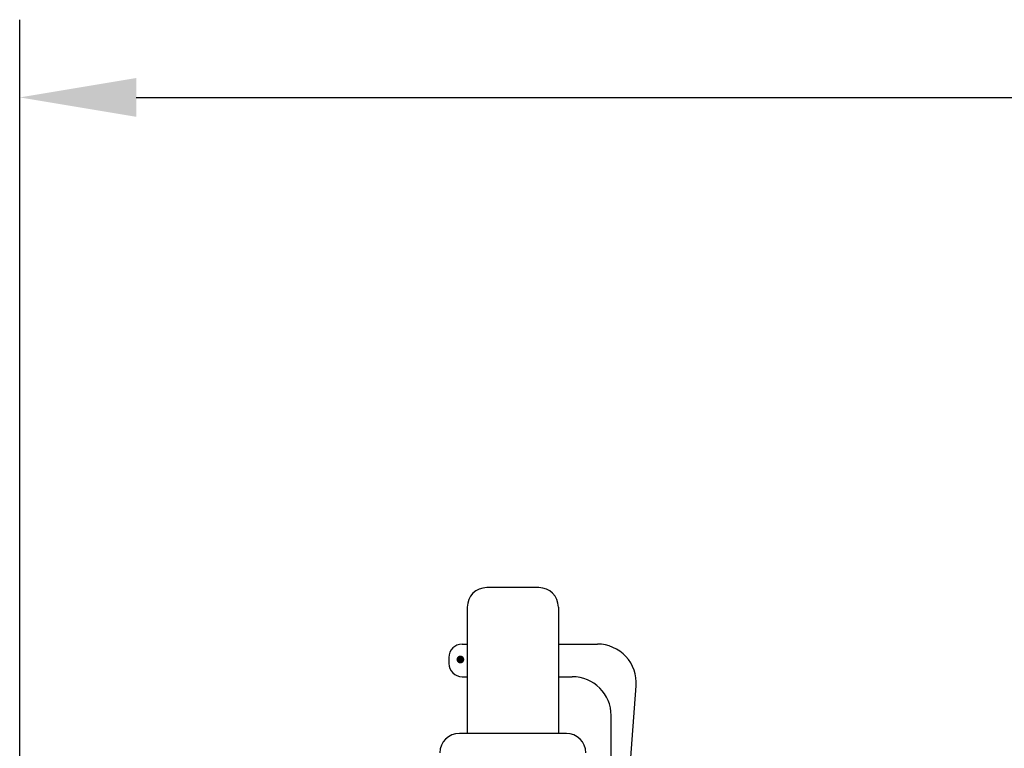
# Model space of a CAD drawing. Extents: x -65 to 96, y 199 to 400.
# Drawn here: x -34 to -22, y 309 to 319 of the extents above; entities that cross this region are included whole.
import ezdxf

# ---------------------------------------------------------------- set-up
doc = ezdxf.new("R2010")
doc.units = 0
doc.header["$LTSCALE"] = 0.25
doc.header["$MEASUREMENT"] = 0
doc.layers.get('0').update_dxf_attribs({"color": 250, "linetype": 'CONTINUOUS'})
doc.layers.get('DEFPOINTS').update_dxf_attribs({"linetype": 'CONTINUOUS'})
doc.layers.add('1', color=1, linetype='CONTINUOUS')
doc.layers.add('DIM-TEXT', color=3, linetype='CONTINUOUS')
doc.styles.add('TXT', font='txt')
doc.dimstyles.get("Standard").update_dxf_attribs({"dimtxt": 0.18, "dimasz": 0.18, "dimexe": 0.18, "dimexo": 0.0625, "dimgap": 0.09, "dimtad": 0, "dimtih": 1, "dimtoh": 1, "dimdec": 4, "dimzin": 0, "dimdsep": 46, "dimtxsty": 'TXT', "dimcen": 0.09, "dimadec": 0, "dimazin": 0, "dimtfac": 1, "dimtdec": 4, "dimtofl": 0, "dimtmove": 2, "dimatfit": 3, "dimfxl": 0, "dimtolj": 1, "dimtzin": 0, "dimarcsym": 0})

# ---------------------------------------------------------------- blocks, each defined once
blk = doc.blocks.new('*D17')
at = {"layer": 'DEFPOINTS', "color": 0}
for p in [(-2.768, 317.747), (-34.227, 303.079), (-2.768, 294.767)]:
    blk.add_point(p, dxfattribs=at)
at = {"layer": 'DIM-TEXT', "color": 0}
for p, q in [((-34.227, 304.079), (-34.227, 318.747)), ((-2.768, 295.767), (-2.768, 318.747)), ((-32.727, 317.747), (-21.248, 317.747)), ((-4.268, 317.747), (-15.748, 317.747))]:
    blk.add_line(p, q, dxfattribs=at)
for points in [[(-32.727, 317.997), (-32.727, 317.497), (-34.227, 317.747)], [(-4.268, 317.997), (-4.268, 317.497), (-2.768, 317.747)]]:
    blk.add_solid(points, dxfattribs=at)
at = {"color": 4}
blk.add_text('34"', height=1.5, dxfattribs=at).set_placement((-20.248, 316.997))

msp = doc.modelspace()

# ---------------------------------------------------------------- linework, layer by layer
at = {"layer": '1'}
for p, q in [((-27.549, 311.439), (-28.22, 311.439)), ((-27.549, 311.439), (-28.22, 311.439)), ((-28.47, 311.189), (-28.47, 309.563)), ((-27.299, 311.189), (-27.299, 309.563)), ((-28.537, 310.712), (-28.47, 310.712)), ((-27.299, 310.712), (-26.796, 310.712)), ((-28.707, 310.542), (-28.707, 310.463)), ((-28.537, 310.293), (-28.47, 310.293)), ((-27.299, 310.293), (-27.12, 310.293)), ((-26.395, 308.874), (-26.298, 310.175)), ((-26.62, 308.874), (-26.62, 309.793)), ((-27.196, 309.563), (-28.572, 309.563))]:
    msp.add_line(p, q, dxfattribs=at)
at = {"layer": '1', "const_width": 0.05}
msp.add_lwpolyline([(-28.534, 310.514, -1), (-28.584, 310.514, -1)], format="xyb", close=True, dxfattribs=at)
at = {"layer": '1'}
for centre, radius, start, end in [((-28.22, 311.189), 0.25, 90, 180), ((-27.549, 311.189), 0.25, 0, 90), ((-28.537, 310.542), 0.17, 90, 180), ((-26.796, 310.212), 0.5, 355.7167, 90), ((-28.537, 310.463), 0.17, 180, 270), ((-27.12, 309.793), 0.5, 0, 90), ((-28.572, 309.313), 0.25, 90, 180), ((-27.196, 309.313), 0.25, 0, 90)]:
    msp.add_arc(centre, radius, start, end, dxfattribs=at)

# ---------------------------------------------------------------- dimensions: what is measured, and where the dimension line sits
at = {"layer": 'DIM-TEXT'}
dim = msp.add_linear_dim(base=(-2.768, 317.747), p1=(-34.227, 303.079), p2=(-2.768, 294.767), text='34"', dimstyle='Standard', override={"dimtxt": 1.5, "dimasz": 1.5, "dimexe": 1, "dimexo": 1, "dimgap": 1, "dimdec": 0, "dimpost": '"', "dimclrt": 4, "dimtdec": 0}, dxfattribs=at)
dim.commit()
dim.dimension.update_dxf_attribs({"geometry": '*D17', "text_midpoint": (-18.498, 317.747)})

doc.saveas('drawing.dxf')
